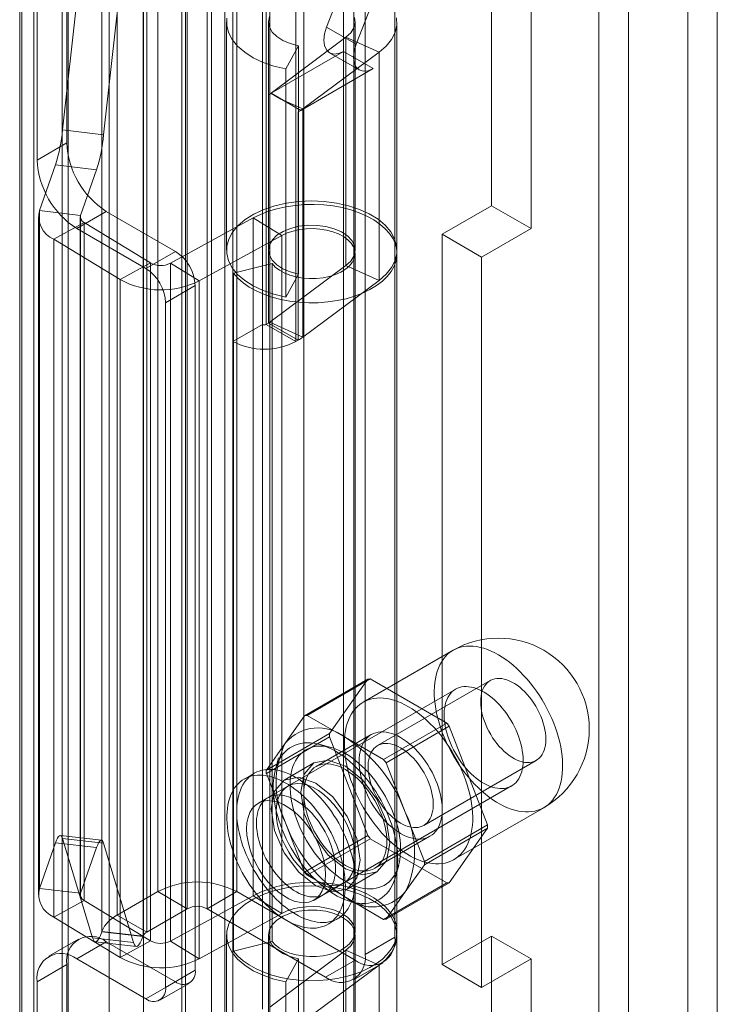
# Model space of a CAD drawing. Units: millimetres. Extents: x 0 to 420, y 0 to 297.
# Drawn here: x 359 to 362, y 137 to 142 of the extents above; entities that cross this region are included whole.
import ezdxf

# ---------------------------------------------------------------- set-up
doc = ezdxf.new("R2010")
doc.units = ezdxf.units.MM

msp = doc.modelspace()

# ---------------------------------------------------------------- linework, layer by layer
at = {"color": 7, "linetype": 'Continuous', "lineweight": 15}
for p, q in [((361.9849, 209.3605), (361.9849, 69.732)), ((362.1364, 209.273), (362.1364, 69.6445)), ((361.6819, 69.9735), (361.6819, 209.119)), ((361.5303, 209.0316), (361.5303, 69.886)), ((359.6181, 69.5823), (359.6181, 207.9276)), ((360.0222, 207.9276), (360.0222, 69.5822)), ((359.4161, 69.4656), (359.4161, 207.811)), ((360.2242, 69.4656), (360.2242, 207.811)), ((359.0267, 207.5821), (359.0267, 73.919)), ((359.55, 73.9454), (359.55, 207.6085)), ((359.3985, 73.8579), (359.3985, 207.521)), ((359.2022, 207.5111), (359.2022, 73.848)), ((358.6422, 73.4696), (358.6422, 207.3973)), ((358.5793, 207.3613), (358.5793, 73.3499)), ((358.7863, 207.3293), (358.7863, 73.3179)), ((358.8177, 73.3987), (358.8177, 207.3264)), ((358.569, 207.204), (358.569, 72.5072)), ((360.9818, 195.7669), (360.9818, 141.1753)), ((361.1838, 195.6503), (361.1838, 141.0587)), ((359.81, 140.5688), (359.81, 144.3599)), ((359.8302, 144.3599), (359.8302, 140.5688)), ((359.6585, 140.4813), (359.6585, 144.2724)), ((359.9818, 144.2724), (359.9818, 140.4813)), ((359.2747, 137.6698), (359.2747, 143.3856)), ((359.6787, 137.6698), (359.6787, 143.3856)), ((359.0677, 137.5503), (359.0677, 143.2661)), ((359.4262, 143.2981), (359.4262, 137.5823)), ((359.5272, 137.5823), (359.5272, 143.2981)), ((358.9898, 137.4666), (358.9898, 143.1824)), ((359.2193, 137.4629), (359.2193, 143.1787)), ((358.81, 141.4961), (358.81, 143.1291)), ((359.1998, 143.1577), (359.1998, 137.4419)), ((358.6585, 141.4086), (358.6585, 143.0417)), ((358.7881, 141.5625), (358.9416, 142.9416)), ((358.9981, 141.5379), (359.1515, 142.9169)), ((360.1376, 142.0879), (360.4262, 142.8317)), ((360.2892, 142.0004), (360.5778, 142.7443)), ((360.4868, 137.4366), (360.4868, 142.6858)), ((360.3353, 137.3491), (360.3353, 142.5983)), ((359.8483, 142.2893), (359.8483, 134.9404)), ((360.2769, 134.9404), (360.2769, 142.2893)), ((359.6269, 142.1143), (359.6269, 140.9478)), ((359.8411, 142.1143), (359.8411, 140.9478)), ((360.284, 140.9478), (360.284, 142.1143)), ((360.4983, 140.9478), (360.4983, 142.1143)), ((360.2892, 142.0004), (360.1376, 142.0879)), ((360.2376, 142.036), (359.848, 141.746)), ((360.2376, 140.8695), (360.2376, 142.036)), ((360.4069, 141.9602), (360.2376, 142.036)), ((359.8547, 141.7496), (360.2251, 141.9634)), ((359.9949, 141.9926), (359.9294, 141.8748)), ((359.9949, 141.9926), (359.9949, 140.8261)), ((360.4069, 141.9602), (360.0173, 141.6702)), ((360.1537, 141.9563), (360.3052, 141.8689)), ((360.3766, 141.8759), (360.2251, 141.9634)), ((360.4069, 140.7937), (360.4069, 141.9602)), ((359.9294, 141.8748), (359.9294, 140.7083)), ((360.0063, 141.6621), (360.3766, 141.8759)), ((359.842, 141.7421), (359.8484, 141.7458)), ((359.842, 140.5756), (359.842, 141.7421)), ((359.848, 141.746), (359.8484, 141.7458)), ((359.848, 141.746), (359.848, 140.5795)), ((359.8484, 141.7458), (359.8547, 141.7494)), ((359.8547, 141.7494), (359.8547, 141.7496)), ((360.0063, 141.6621), (359.8547, 141.7496)), ((359.8547, 141.7494), (359.9048, 141.7205)), ((359.9048, 141.7205), (360.0059, 141.6622)), ((359.9048, 141.7205), (360.0173, 141.6702)), ((359.9935, 141.6546), (360.0063, 141.662)), ((359.9935, 140.4881), (359.9935, 141.6546)), ((360.0059, 141.6622), (360.0063, 141.662)), ((360.0063, 141.662), (360.0063, 141.6621)), ((360.0173, 140.5037), (360.0173, 141.6702)), ((358.7881, 141.5625), (358.9981, 141.5379)), ((358.81, 141.4961), (358.6585, 141.4086)), ((358.6704, 141.1505), (358.7526, 141.3836)), ((358.7526, 141.3836), (358.9626, 141.359)), ((358.8804, 141.1259), (358.9626, 141.359)), ((358.6704, 137.6861), (358.6704, 141.1505)), ((358.8804, 141.1259), (358.6704, 141.1505)), ((360.9818, 141.1753), (360.7293, 141.0295)), ((360.9818, 141.1753), (361.1838, 141.0587)), ((358.6647, 141.1176), (358.6647, 137.6532)), ((358.8605, 141.0587), (359.012, 141.1461)), ((358.879, 141.1176), (358.879, 137.6532)), ((358.8804, 137.6614), (358.8804, 141.1259)), ((359.012, 141.1461), (359.3656, 140.942)), ((359.7626, 141.1128), (359.3394, 140.881)), ((359.9102, 141.0231), (359.7626, 141.1128)), ((359.7626, 137.6483), (359.7626, 141.1128)), ((358.8986, 141.0893), (358.7431, 141.0041)), ((358.8605, 141.0587), (359.214, 140.8546)), ((359.2385, 140.8825), (358.8986, 141.0893)), ((358.8986, 141.0893), (358.8986, 137.6248)), ((361.1838, 141.0587), (360.9313, 140.9129)), ((359.083, 140.7973), (358.7431, 141.0041)), ((358.7431, 137.5396), (358.7431, 141.0041)), ((359.9102, 141.0231), (359.487, 140.7912)), ((359.9102, 137.5586), (359.9102, 141.0231)), ((360.7293, 141.0295), (360.7293, 137.2967)), ((360.7293, 141.0295), (360.9313, 140.9129)), ((359.3656, 140.942), (359.214, 140.8546)), ((360.284, 137.4659), (360.284, 140.9303)), ((360.4983, 137.4659), (360.4983, 140.9303)), ((360.9313, 140.9129), (360.9313, 137.1801)), ((359.2385, 140.8825), (359.083, 140.7973)), ((359.2385, 137.418), (359.2385, 140.8825)), ((359.3394, 140.881), (359.487, 140.7912)), ((359.3394, 140.881), (359.3394, 137.4165)), ((359.8595, 140.8794), (359.663, 140.8301)), ((359.848, 140.5795), (360.2376, 140.8695)), ((359.8595, 137.4149), (359.8595, 140.8794)), ((360.4069, 140.7937), (360.2376, 140.8695)), ((359.083, 137.3329), (359.083, 140.7973)), ((359.663, 137.3656), (359.663, 140.8301)), ((359.9949, 140.8261), (359.9294, 140.7083)), ((359.3151, 140.6796), (359.4666, 140.7671)), ((359.4666, 140.7671), (359.4666, 137.2676)), ((359.487, 137.3268), (359.487, 140.7912)), ((360.0173, 140.5037), (360.4069, 140.7937)), ((359.3151, 140.6796), (359.3151, 137.1801)), ((359.81, 140.5688), (359.6585, 140.4813)), ((359.81, 137.0693), (359.81, 140.5688)), ((359.8302, 140.5688), (359.842, 140.5756)), ((359.8302, 140.5688), (359.9818, 140.4813)), ((359.842, 140.5756), (359.9935, 140.4881)), ((359.848, 140.5795), (360.0173, 140.5037)), ((359.6585, 136.9819), (359.6585, 140.4813)), ((359.9818, 140.4813), (359.9935, 140.4881)), ((360.785, 138.903), (360.3254, 138.6376)), ((360.0259, 138.569), (360.3492, 138.7556)), ((360.3619, 138.7567), (360.0387, 138.5701)), ((360.3492, 138.7556), (360.1536, 138.4773)), ((360.7532, 138.5309), (360.3619, 138.7567)), ((360.9751, 138.7488), (360.3993, 138.4164)), ((360.7986, 138.7046), (359.8389, 138.1506)), ((360.0259, 138.569), (359.9281, 138.4298)), ((360.2343, 138.4572), (360.0387, 138.5701)), ((360.4299, 138.3443), (360.7532, 138.5309)), ((360.7659, 138.515), (360.4427, 138.3284)), ((360.9615, 138.0108), (360.7659, 138.515)), ((360.1536, 138.4773), (359.8303, 138.2907)), ((359.8303, 138.2736), (360.1536, 138.4603)), ((359.9281, 138.4298), (359.8303, 138.2907)), ((360.3672, 138.472), (360.0843, 138.3087)), ((360.1536, 138.4603), (360.3492, 137.9561)), ((360.4299, 138.3443), (360.2343, 138.4572)), ((360.1596, 138.4071), (360.0998, 138.4227)), ((359.8933, 138.3537), (359.8769, 138.294)), ((360.635, 138.0081), (361.2108, 138.3405)), ((360.0736, 138.3273), (359.9221, 138.2398)), ((360.5405, 138.0763), (360.4427, 138.3284)), ((359.7675, 138.2743), (359.717, 138.2452)), ((359.8303, 138.2736), (359.9281, 138.0216)), ((359.9399, 138.2089), (359.7884, 138.1214)), ((360.1246, 137.6557), (361.0843, 138.2097)), ((360.7897, 137.8334), (361.2493, 138.0988)), ((360.6383, 137.8242), (360.5405, 138.0763)), ((359.9281, 138.0216), (360.0259, 137.7695)), ((360.6383, 137.8242), (360.9615, 138.0108)), ((360.9615, 137.9938), (360.6383, 137.8072)), ((360.7659, 137.7155), (360.9615, 137.9938)), ((358.9875, 137.9324), (358.7776, 137.957)), ((358.9416, 137.4338), (358.7881, 137.9421)), ((358.7881, 137.9421), (358.9981, 137.9174)), ((360.3492, 137.9561), (360.0259, 137.7695)), ((360.0387, 137.7536), (360.3619, 137.9402)), ((360.3619, 137.9402), (360.7532, 137.7143)), ((360.3843, 137.7891), (360.6671, 137.9524)), ((358.7526, 137.9192), (358.6704, 137.6861)), ((358.7526, 137.9192), (358.9626, 137.8945)), ((358.9626, 137.8945), (358.8804, 137.6614)), ((359.1515, 137.4091), (358.9981, 137.9174)), ((360.4907, 137.7455), (360.5071, 137.8052)), ((360.5405, 137.668), (360.6383, 137.8072)), ((360.0387, 137.7536), (360.2343, 137.6407)), ((360.2435, 137.6831), (360.395, 137.7706)), ((358.8804, 137.6614), (358.6704, 137.6861)), ((360.0741, 137.6265), (360.2256, 137.714)), ((360.7532, 137.7143), (360.4299, 137.5277)), ((360.4427, 137.5289), (360.7659, 137.7155)), ((358.8986, 137.6248), (358.7431, 137.5396)), ((358.8986, 137.6248), (359.2385, 137.418)), ((359.2747, 137.6698), (359.0677, 137.5503)), ((359.4262, 137.5823), (359.2747, 137.6698)), ((359.3394, 137.4165), (359.7626, 137.6483)), ((359.5272, 137.5823), (359.6787, 137.6698)), ((359.6787, 137.6698), (360.2848, 137.3199)), ((359.9102, 137.5586), (359.7626, 137.6483)), ((360.2343, 137.6407), (360.4299, 137.5277)), ((360.4427, 137.5289), (360.5405, 137.668)), ((359.4262, 137.5823), (359.2193, 137.4629)), ((359.5272, 137.5823), (360.1333, 137.2324)), ((360.2678, 137.6169), (360.3277, 137.6013)), ((358.7431, 137.5396), (359.083, 137.3329)), ((359.2193, 137.4629), (359.0677, 137.5503)), ((359.487, 137.3268), (359.9102, 137.5586)), ((360.1455, 137.5028), (360.196, 137.532)), ((358.8692, 137.4275), (358.7176, 137.3401)), ((358.9416, 137.4338), (359.1515, 137.4091)), ((358.9898, 137.4666), (358.989, 137.4643)), ((358.989, 137.4643), (359.199, 137.4396)), ((359.1998, 137.4419), (358.9898, 137.4666)), ((359.1998, 137.4419), (359.199, 137.4396)), ((359.6269, 137.4484), (359.6269, 136.2819)), ((359.8411, 137.4484), (359.8411, 136.2819)), ((360.284, 136.2819), (360.284, 137.4484)), ((360.3353, 137.3491), (360.4868, 137.4366)), ((360.4983, 136.2819), (360.4983, 137.4484)), ((360.7293, 137.2967), (360.9818, 137.4425)), ((360.9818, 137.4425), (361.1838, 137.3259)), ((360.9818, 137.4425), (360.9818, 82.8509)), ((359.012, 137.4134), (358.8605, 137.3259)), ((358.9556, 137.4138), (359.1656, 137.3892)), ((359.3656, 137.2093), (359.012, 137.4134)), ((359.2385, 137.418), (359.083, 137.3329)), ((359.3394, 137.4165), (359.487, 137.3268)), ((359.8595, 137.4149), (359.663, 137.3656)), ((359.214, 137.1218), (358.8605, 137.3259)), ((359.848, 137.08), (360.2376, 137.3701)), ((359.9949, 137.3267), (359.9294, 137.2089)), ((359.9949, 137.3267), (359.9949, 136.1602)), ((360.4069, 137.2942), (360.2376, 137.3701)), ((360.2376, 137.3701), (360.2376, 136.2036)), ((360.9313, 137.1801), (361.1838, 137.3259)), ((361.1838, 137.3259), (361.1838, 82.7343)), ((358.6585, 137.2092), (358.81, 137.2967)), ((358.81, 135.6636), (358.81, 137.2967)), ((360.0173, 137.0042), (360.4069, 137.2942)), ((360.2848, 137.3199), (360.1333, 137.2324)), ((360.2761, 137.2183), (360.4277, 137.3058)), ((360.4069, 137.2942), (360.4069, 136.1278)), ((360.7293, 137.2967), (360.9313, 137.1801)), ((359.4666, 137.2676), (359.3151, 137.1801)), ((358.6585, 135.5762), (358.6585, 137.2092)), ((359.214, 137.1218), (359.3656, 137.2093)), ((359.2855, 137.1147), (359.437, 137.2022)), ((359.9294, 137.2089), (359.9294, 136.0424))]:
    msp.add_line(p, q, dxfattribs=at)
at = {"color": 7, "linetype": 'Continuous', "lineweight": 15, "flags": 128}
for points in [[(359.6282, 142.1343), (359.6279, 142.0969), (359.6372, 142.0599), (359.6559, 142.0241), (359.6836, 141.9902), (359.7196, 141.9592), (359.7633, 141.9315), (359.8136, 141.9079), (359.8694, 141.8889), (359.9294, 141.8748)], [(359.8463, 142.1417), (359.8412, 142.115), (359.8458, 142.0882), (359.8601, 142.0626), (359.8833, 142.0393), (359.9145, 142.0193), (359.9523, 142.0035), (359.9949, 141.9926)], [(360.2376, 142.036), (360.2621, 142.0589), (360.2778, 142.0842), (360.2839, 142.1109), (360.2803, 142.1377)], [(360.4069, 141.9602), (360.4427, 141.9914), (360.4701, 142.0253), (360.4884, 142.0612), (360.4974, 142.0982), (360.4967, 142.1356)], [(360.2251, 141.9634), (360.199, 141.9523), (360.1746, 141.9499), (360.1537, 141.9563), (360.1376, 141.9712), (360.1275, 141.9935), (360.1241, 142.0217), (360.1275, 142.0539), (360.1376, 142.0879)], [(360.3766, 141.8759), (360.3505, 141.8648), (360.3261, 141.8624), (360.3052, 141.8689), (360.2892, 141.8838), (360.2791, 141.9061), (360.2756, 141.9343), (360.2791, 141.9665), (360.2892, 142.0004)], [(359.9294, 140.7083), (359.8694, 140.7224), (359.8136, 140.7414), (359.7633, 140.765), (359.7196, 140.7927), (359.6836, 140.8238), (359.6559, 140.8576), (359.6372, 140.8934), (359.6279, 140.9304), (359.6282, 140.9678), (359.6382, 141.0048), (359.6575, 141.0405), (359.6858, 141.0742), (359.7224, 141.105), (359.7666, 141.1324), (359.8173, 141.1557), (359.8734, 141.1744), (359.9337, 141.1881), (359.9968, 141.1965), (360.0615, 141.1994), (360.1261, 141.1967), (360.1893, 141.1885), (360.2497, 141.175), (360.306, 141.1565), (360.3569, 141.1333), (360.4013, 141.106), (360.4382, 141.0753), (360.4668, 141.0417), (360.4865, 141.0061), (360.4967, 140.9691), (360.4974, 140.9317), (360.4884, 140.8947), (360.4701, 140.8588), (360.4427, 140.8249), (360.4069, 140.7937)], [(359.663, 140.8301), (359.685, 140.8048), (359.7118, 140.7811), (359.7431, 140.7593), (359.7783, 140.7397), (359.8172, 140.7225), (359.8591, 140.7079), (359.9037, 140.6961), (359.9502, 140.6873), (359.9982, 140.6816), (360.0469, 140.679), (360.0959, 140.6796), (360.1445, 140.6833), (360.192, 140.6902), (360.2379, 140.7001), (360.2815, 140.7129), (360.3224, 140.7284), (360.36, 140.7466), (360.3939, 140.767), (360.4236, 140.7895), (360.4487, 140.8138), (360.4689, 140.8395), (360.484, 140.8664), (360.4938, 140.8941), (360.4981, 140.9223), (360.4969, 140.9506), (360.4902, 140.9786), (360.4781, 141.006), (360.4608, 141.0324), (360.4384, 141.0576), (360.4113, 141.0811), (360.3798, 141.1028), (360.3443, 141.1222), (360.3052, 141.1393), (360.263, 141.1537), (360.2183, 141.1653), (360.1717, 141.1739), (360.1236, 141.1794), (360.0748, 141.1818), (360.0259, 141.181), (359.9774, 141.177), (359.9299, 141.1699), (359.8842, 141.1598), (359.8407, 141.1468), (359.8, 141.1311), (359.7626, 141.1128)], [(359.9949, 140.8261), (359.9523, 140.837), (359.9145, 140.8528), (359.8833, 140.8728), (359.8601, 140.8961), (359.8458, 140.9217), (359.8412, 140.9485), (359.8463, 140.9752), (359.861, 141.0008), (359.8847, 141.024), (359.9162, 141.0438), (359.9542, 141.0593), (359.9971, 141.07), (360.0428, 141.0752), (360.0894, 141.0747), (360.1348, 141.0687), (360.177, 141.0573), (360.2142, 141.041), (360.2446, 141.0206), (360.267, 140.997), (360.2803, 140.9712), (360.2839, 140.9444), (360.2778, 140.9177), (360.2621, 140.8924), (360.2376, 140.8695)], [(359.8595, 140.8794), (359.876, 140.8615), (359.8971, 140.8454), (359.9223, 140.8314), (359.951, 140.8199), (359.9825, 140.8112), (360.0161, 140.8054), (360.0507, 140.8027), (360.0857, 140.8032), (360.1201, 140.8069), (360.1531, 140.8137), (360.1838, 140.8234), (360.2115, 140.8357), (360.2354, 140.8504), (360.2551, 140.8672), (360.2699, 140.8855), (360.2796, 140.9049), (360.2838, 140.9249), (360.2825, 140.9451), (360.2758, 140.9649), (360.2637, 140.9839), (360.2466, 141.0015), (360.2248, 141.0173), (360.1991, 141.031), (360.1699, 141.0421), (360.1381, 141.0505), (360.1044, 141.0559), (360.0696, 141.0581), (360.0346, 141.0572), (360.0004, 141.053), (359.9677, 141.0458), (359.9374, 141.0358), (359.9102, 141.0231)], [(361.0172, 138.88), (360.9983, 138.8903), (360.9794, 138.8993), (360.9607, 138.9069), (360.9421, 138.9133), (360.9239, 138.9182), (360.9059, 138.9218), (360.8883, 138.924), (360.8711, 138.9247), (360.8544, 138.9241), (360.8382, 138.922), (360.8227, 138.9186), (360.8078, 138.9137), (360.7935, 138.9075), (360.7801, 138.9), (360.7674, 138.8911), (360.7555, 138.8809), (360.7445, 138.8695), (360.7344, 138.8568), (360.7253, 138.8429), (360.7171, 138.828), (360.7099, 138.8119), (360.7038, 138.7948), (360.6987, 138.7767), (360.6946, 138.7577), (360.6916, 138.7378), (360.6897, 138.7172), (360.6889, 138.6958), (360.6892, 138.6738), (360.6905, 138.6513), (360.693, 138.6282), (360.6965, 138.6047), (360.7011, 138.5808), (360.7067, 138.5567), (360.7134, 138.5324), (360.7211, 138.508), (360.7298, 138.4836), (360.7394, 138.4592), (360.7499, 138.435), (360.7613, 138.411), (360.7736, 138.3873), (360.7867, 138.3639), (360.8006, 138.341), (360.8151, 138.3187), (360.8304, 138.2969), (360.8462, 138.2759), (360.8627, 138.2556), (360.8796, 138.2361), (360.897, 138.2174), (360.9148, 138.1997), (360.933, 138.1831), (360.9514, 138.1674), (360.97, 138.1529), (360.9888, 138.1395), (361.0077, 138.1274), (361.0266, 138.1165), (361.0455, 138.1068), (361.0643, 138.0985), (361.083, 138.0915), (361.1014, 138.0858), (361.1195, 138.0816), (361.1373, 138.0787), (361.1547, 138.0772), (361.1717, 138.0772), (361.1881, 138.0785), (361.204, 138.0813), (361.2192, 138.0854), (361.2338, 138.0909), (361.2476, 138.0978), (361.2607, 138.1061), (361.273, 138.1156), (361.2844, 138.1264), (361.295, 138.1385), (361.3046, 138.1517), (361.3133, 138.1662), (361.3209, 138.1817), (361.3276, 138.1983), (361.3332, 138.2159), (361.3378, 138.2344), (361.3414, 138.2539), (361.3438, 138.2741), (361.3452, 138.2951), (361.3454, 138.3168), (361.3446, 138.3391), (361.3427, 138.362), (361.3397, 138.3853), (361.3357, 138.409), (361.3306, 138.4329), (361.3244, 138.4572), (361.3172, 138.4815), (361.309, 138.506), (361.2999, 138.5304), (361.2898, 138.5547), (361.2788, 138.5788), (361.267, 138.6027), (361.2543, 138.6262), (361.2408, 138.6493), (361.2266, 138.672), (361.2117, 138.694), (361.1961, 138.7154), (361.18, 138.7361), (361.1633, 138.756), (361.1461, 138.7751), (361.1285, 138.7933), (361.1105, 138.8105), (361.0922, 138.8266), (361.0737, 138.8417), (361.0549, 138.8557), (361.0361, 138.8684), (361.0172, 138.88)], [(361.2596, 138.4484), (361.2591, 138.4642), (361.2574, 138.4805), (361.2548, 138.4972), (361.251, 138.5143), (361.2463, 138.5315), (361.2405, 138.5489), (361.2338, 138.5662), (361.2262, 138.5833), (361.2177, 138.6002), (361.2084, 138.6168), (361.1983, 138.6328), (361.1876, 138.6484), (361.1763, 138.6632), (361.1644, 138.6772), (361.152, 138.6905), (361.1393, 138.7027), (361.1263, 138.7139), (361.113, 138.7241), (361.0996, 138.733), (361.0862, 138.7408), (361.0728, 138.7473), (361.0596, 138.7524), (361.0466, 138.7563), (361.0338, 138.7587), (361.0215, 138.7597), (361.0096, 138.7594), (360.9982, 138.7577), (360.9875, 138.7546), (360.9775, 138.7501), (360.9682, 138.7443), (360.9597, 138.7372), (360.9521, 138.7288), (360.9453, 138.7193), (360.9396, 138.7086), (360.9348, 138.6968), (360.9311, 138.6841), (360.9284, 138.6705), (360.9268, 138.656), (360.9263, 138.6408), (360.9268, 138.625), (360.9284, 138.6087), (360.9311, 138.592), (360.9348, 138.5749), (360.9396, 138.5577), (360.9453, 138.5404), (360.9521, 138.5231), (360.9597, 138.5059), (360.9682, 138.489), (360.9775, 138.4725), (360.9875, 138.4564), (360.9982, 138.4409), (361.0096, 138.426), (361.0215, 138.412), (361.0338, 138.3988), (361.0466, 138.3865), (361.0596, 138.3753), (361.0728, 138.3651), (361.0862, 138.3562), (361.0996, 138.3484), (361.113, 138.3419), (361.1263, 138.3368), (361.1393, 138.333), (361.152, 138.3305), (361.1644, 138.3295), (361.1763, 138.3298), (361.1876, 138.3316), (361.1983, 138.3347), (361.2084, 138.3391), (361.2177, 138.345), (361.2262, 138.3521), (361.2338, 138.3604), (361.2405, 138.37), (361.2463, 138.3806), (361.251, 138.3924), (361.2548, 138.4051), (361.2574, 138.4188), (361.2591, 138.4332), (361.2596, 138.4484)], [(361.1434, 138.3405), (361.143, 138.3565), (361.1416, 138.373), (361.1393, 138.3899), (361.1361, 138.407), (361.132, 138.4244), (361.1271, 138.442), (361.1213, 138.4596), (361.1146, 138.4772), (361.1072, 138.4947), (361.0991, 138.512), (361.0902, 138.5291), (361.0806, 138.5459), (361.0704, 138.5622), (361.0596, 138.5781), (361.0483, 138.5934), (361.0365, 138.6081), (361.0242, 138.6221), (361.0116, 138.6354), (360.9986, 138.6479), (360.9854, 138.6594), (360.972, 138.6701), (360.9584, 138.6798), (360.9448, 138.6884), (360.9312, 138.696), (360.9176, 138.7026), (360.9041, 138.708), (360.8908, 138.7122), (360.8777, 138.7153), (360.8649, 138.7172), (360.8524, 138.718), (360.8404, 138.7175), (360.8288, 138.7158), (360.8177, 138.713), (360.8072, 138.709), (360.7973, 138.7039), (360.7881, 138.6976), (360.7796, 138.6902), (360.7718, 138.6818), (360.7648, 138.6723), (360.7585, 138.6619), (360.7532, 138.6505), (360.7486, 138.6383), (360.745, 138.6252), (360.7423, 138.6113), (360.7404, 138.5968), (360.7395, 138.5816), (360.7395, 138.5658), (360.7404, 138.5496), (360.7423, 138.5329), (360.745, 138.5159), (360.7486, 138.4986), (360.7532, 138.4811), (360.7585, 138.4635), (360.7648, 138.4459), (360.7718, 138.4283), (360.7796, 138.4109), (360.7881, 138.3937), (360.7973, 138.3767), (360.8072, 138.3602), (360.8177, 138.344), (360.8288, 138.3284), (360.8404, 138.3134), (360.8524, 138.299), (360.8649, 138.2854), (360.8777, 138.2725), (360.8908, 138.2605), (360.9041, 138.2494), (360.9176, 138.2392), (360.9312, 138.23), (360.9448, 138.2219), (360.9584, 138.2148), (360.972, 138.2089), (360.9854, 138.204), (360.9986, 138.2004), (361.0116, 138.1979), (361.0242, 138.1965), (361.0365, 138.1964), (361.0483, 138.1975), (361.0596, 138.1997), (361.0704, 138.2031), (361.0806, 138.2077), (361.0902, 138.2134), (361.0991, 138.2202), (361.1072, 138.2281), (361.1146, 138.2371), (361.1213, 138.247), (361.1271, 138.258), (361.132, 138.2698), (361.1361, 138.2825), (361.1393, 138.2959), (361.1416, 138.3101), (361.143, 138.325), (361.1434, 138.3405)], [(360.5576, 138.6146), (360.5386, 138.6249), (360.5198, 138.6339), (360.5011, 138.6416), (360.4825, 138.6479), (360.4642, 138.6529), (360.4463, 138.6564), (360.4286, 138.6586), (360.4115, 138.6594), (360.3948, 138.6587), (360.3786, 138.6567), (360.3631, 138.6532), (360.3481, 138.6484), (360.3339, 138.6422), (360.3204, 138.6346), (360.3078, 138.6257), (360.2959, 138.6156), (360.2849, 138.6041), (360.2748, 138.5915), (360.2657, 138.5776), (360.2575, 138.5626), (360.2503, 138.5465), (360.2442, 138.5294), (360.2391, 138.5114), (360.235, 138.4924), (360.232, 138.4725), (360.2301, 138.4519), (360.2293, 138.4305), (360.2296, 138.4085), (360.2309, 138.3859), (360.2334, 138.3628), (360.2369, 138.3393), (360.2415, 138.3155), (360.2471, 138.2914), (360.2538, 138.2671), (360.2615, 138.2427), (360.2701, 138.2183), (360.2798, 138.1939), (360.2903, 138.1697), (360.3017, 138.1456), (360.314, 138.1219), (360.3271, 138.0986), (360.3409, 138.0757), (360.3555, 138.0534), (360.3708, 138.0316), (360.3866, 138.0105), (360.4031, 137.9902), (360.42, 137.9707), (360.4374, 137.9521), (360.4552, 137.9344), (360.4733, 137.9177), (360.4918, 137.9021), (360.5104, 137.8876), (360.5292, 137.8742), (360.5481, 137.8621), (360.567, 137.8511), (360.5859, 137.8415), (360.6047, 137.8331), (360.6233, 137.8261), (360.6418, 137.8205), (360.6599, 137.8162), (360.6777, 137.8134), (360.6951, 137.8119), (360.712, 137.8118), (360.7285, 137.8132), (360.7443, 137.8159), (360.7596, 137.8201), (360.7742, 137.8256), (360.788, 137.8325), (360.8011, 137.8407), (360.8134, 137.8503), (360.8248, 137.8611), (360.8353, 137.8731), (360.845, 137.8864), (360.8536, 137.9008), (360.8613, 137.9164), (360.868, 137.933), (360.8736, 137.9506), (360.8782, 137.9691), (360.8817, 137.9885), (360.8842, 138.0088), (360.8855, 138.0298), (360.8858, 138.0515), (360.885, 138.0738), (360.8831, 138.0966), (360.8801, 138.1199), (360.876, 138.1436), (360.8709, 138.1676), (360.8648, 138.1918), (360.8576, 138.2162), (360.8494, 138.2406), (360.8403, 138.265), (360.8302, 138.2893), (360.8192, 138.3135), (360.8073, 138.3373), (360.7947, 138.3609), (360.7812, 138.384), (360.767, 138.4066), (360.752, 138.4287), (360.7365, 138.4501), (360.7203, 138.4708), (360.7036, 138.4907), (360.6865, 138.5098), (360.6688, 138.5279), (360.6509, 138.5451), (360.6326, 138.5613), (360.614, 138.5764), (360.5953, 138.5903), (360.5765, 138.6031), (360.5576, 138.6146)], [(360.5171, 138.4572), (360.502, 138.4653), (360.487, 138.4721), (360.4721, 138.4776), (360.4574, 138.4818), (360.443, 138.4845), (360.429, 138.4859), (360.4155, 138.4859), (360.4025, 138.4845), (360.39, 138.4817), (360.3782, 138.4775), (360.3671, 138.472), (360.3568, 138.4652), (360.3473, 138.4571), (360.3387, 138.4477), (360.331, 138.4371), (360.3242, 138.4254), (360.3184, 138.4126), (360.3136, 138.3987), (360.3099, 138.3839), (360.3072, 138.3683), (360.3056, 138.3518), (360.305, 138.3347), (360.3056, 138.3169), (360.3072, 138.2986), (360.3099, 138.2798), (360.3136, 138.2607), (360.3184, 138.2413), (360.3242, 138.2218), (360.331, 138.2023), (360.3387, 138.1828), (360.3473, 138.1635), (360.3568, 138.1443), (360.3671, 138.1256), (360.3782, 138.1073), (360.39, 138.0895), (360.4025, 138.0723), (360.4155, 138.0559), (360.429, 138.0403), (360.443, 138.0255), (360.4574, 138.0117), (360.4721, 137.9989), (360.487, 137.9872), (360.502, 137.9766), (360.5171, 137.9673), (360.5323, 137.9591), (360.5473, 137.9523), (360.5622, 137.9468), (360.5769, 137.9427), (360.5913, 137.9399), (360.6053, 137.9385), (360.6188, 137.9385), (360.6318, 137.9399), (360.6443, 137.9427), (360.6561, 137.9469), (360.6671, 137.9524), (360.6775, 137.9592), (360.687, 137.9674), (360.6956, 137.9768), (360.7033, 137.9873), (360.7101, 137.9991), (360.7159, 138.0119), (360.7207, 138.0257), (360.7244, 138.0405), (360.7271, 138.0561), (360.7287, 138.0726), (360.7293, 138.0898), (360.7287, 138.1075), (360.7271, 138.1259), (360.7244, 138.1446), (360.7207, 138.1637), (360.7159, 138.1831), (360.7101, 138.2026), (360.7033, 138.2221), (360.6956, 138.2416), (360.687, 138.261), (360.6775, 138.2801), (360.6671, 138.2988), (360.6561, 138.3172), (360.6443, 138.3349), (360.6318, 138.3521), (360.6188, 138.3685), (360.6053, 138.3842), (360.5913, 138.3989), (360.5769, 138.4128), (360.5622, 138.4255), (360.5473, 138.4373), (360.5323, 138.4478), (360.5171, 138.4572)], [(360.1838, 138.3872), (360.1651, 138.3974), (360.1465, 138.4062), (360.128, 138.4137), (360.1097, 138.4199), (360.0917, 138.4246), (360.074, 138.428), (360.0567, 138.43), (360.0398, 138.4306), (360.0234, 138.4297), (360.0075, 138.4274), (359.9923, 138.4238), (359.9777, 138.4187), (359.9638, 138.4122), (359.9507, 138.4044), (359.9384, 138.3953), (359.9269, 138.3849), (359.9163, 138.3732), (359.9067, 138.3603), (359.898, 138.3463), (359.8903, 138.3311), (359.8836, 138.3148), (359.8779, 138.2975), (359.8733, 138.2793), (359.8697, 138.2601), (359.8673, 138.2402), (359.8659, 138.2195), (359.8656, 138.198), (359.8665, 138.176), (359.8684, 138.1535), (359.8714, 138.1304), (359.8755, 138.107), (359.8806, 138.0833), (359.8868, 138.0594), (359.894, 138.0353), (359.9022, 138.0112), (359.9114, 137.9871), (359.9215, 137.9631), (359.9325, 137.9394), (359.9444, 137.9159), (359.9572, 137.8927), (359.9707, 137.87), (359.9849, 137.8478), (359.9998, 137.8262), (360.0154, 137.8053), (360.0315, 137.7851), (360.0481, 137.7657), (360.0653, 137.7472), (360.0828, 137.7296), (360.1007, 137.7131), (360.1189, 137.6976), (360.1373, 137.6832), (360.1558, 137.6699), (360.1745, 137.6579), (360.1931, 137.6471), (360.2118, 137.6376), (360.2303, 137.6294), (360.2487, 137.6226), (360.2669, 137.6171), (360.2848, 137.613), (360.3023, 137.6104), (360.3194, 137.6091), (360.3361, 137.6092), (360.3522, 137.6108), (360.3678, 137.6138), (360.3827, 137.6182), (360.3969, 137.6239), (360.4104, 137.631), (360.4231, 137.6395), (360.435, 137.6493), (360.4461, 137.6603), (360.4562, 137.6726), (360.4654, 137.6861), (360.4736, 137.7007), (360.4808, 137.7165), (360.487, 137.7333), (360.4921, 137.751), (360.4962, 137.7697), (360.4992, 137.7893), (360.5011, 137.8096), (360.5019, 137.8307), (360.5017, 137.8524), (360.5003, 137.8748), (360.4978, 137.8976), (360.4943, 137.9208), (360.4897, 137.9444), (360.484, 137.9682), (360.4773, 137.9922), (360.4696, 138.0163), (360.4609, 138.0404), (360.4512, 138.0644), (360.4407, 138.0883), (360.4292, 138.112), (360.4169, 138.1353), (360.4038, 138.1583), (360.3899, 138.1807), (360.3753, 138.2026), (360.3601, 138.2239), (360.3442, 138.2445), (360.3278, 138.2643), (360.3109, 138.2832), (360.2936, 138.3012), (360.2759, 138.3183), (360.2578, 138.3344), (360.2396, 138.3493), (360.2211, 138.3632), (360.2025, 138.3758), (360.1838, 138.3872)], [(360.2343, 138.3755), (360.2167, 138.385), (360.1992, 138.3933), (360.1818, 138.4001), (360.1646, 138.4057), (360.1477, 138.4098), (360.1312, 138.4126), (360.115, 138.4139), (360.0993, 138.4139), (360.0841, 138.4124), (360.0695, 138.4095), (360.0555, 138.4052), (360.0422, 138.3995), (360.0297, 138.3925), (360.018, 138.3842), (360.0071, 138.3745), (359.997, 138.3636), (359.9879, 138.3515), (359.9798, 138.3382), (359.9726, 138.3238), (359.9664, 138.3084), (359.9613, 138.2919), (359.9572, 138.2745), (359.9542, 138.2562), (359.9523, 138.2371), (359.9515, 138.2173), (359.9518, 138.1968), (359.9532, 138.1758), (359.9556, 138.1542), (359.9591, 138.1323), (359.9637, 138.11), (359.9694, 138.0875), (359.9761, 138.0649), (359.9837, 138.0422), (359.9924, 138.0195), (360.0019, 137.9969), (360.0124, 137.9745), (360.0237, 137.9525), (360.0359, 137.9308), (360.0488, 137.9095), (360.0624, 137.8888), (360.0767, 137.8687), (360.0916, 137.8493), (360.1071, 137.8307), (360.123, 137.8129), (360.1394, 137.7961), (360.1562, 137.7802), (360.1732, 137.7653), (360.1905, 137.7516), (360.2079, 137.739), (360.2255, 137.7276), (360.2431, 137.7174), (360.2607, 137.7085), (360.2781, 137.701), (360.2954, 137.6948), (360.3124, 137.6899), (360.3292, 137.6865), (360.3456, 137.6844), (360.3615, 137.6838), (360.377, 137.6846), (360.3919, 137.6868), (360.4062, 137.6903), (360.4198, 137.6953), (360.4327, 137.7017), (360.4449, 137.7093), (360.4562, 137.7183), (360.4667, 137.7286), (360.4762, 137.7401), (360.4849, 137.7528), (360.4926, 137.7667), (360.4992, 137.7817), (360.5049, 137.7976), (360.5095, 137.8146), (360.513, 137.8324), (360.5154, 137.8511), (360.5168, 137.8706), (360.5171, 137.8908), (360.5163, 137.9115), (360.5144, 137.9328), (360.5114, 137.9546), (360.5073, 137.9767), (360.5022, 137.9991), (360.496, 138.0217), (360.4888, 138.0443), (360.4807, 138.0671), (360.4716, 138.0897), (360.4615, 138.1122), (360.4506, 138.1344), (360.4389, 138.1563), (360.4264, 138.1778), (360.4131, 138.1988), (360.3991, 138.2192), (360.3845, 138.2389), (360.3693, 138.258), (360.3536, 138.2762), (360.3374, 138.2935), (360.3209, 138.3099), (360.304, 138.3253), (360.2868, 138.3396), (360.2694, 138.3527), (360.2519, 138.3647), (360.2343, 138.3755)], [(360.5171, 138.4047), (360.5306, 138.3963), (360.5439, 138.3868), (360.557, 138.3761), (360.5699, 138.3643), (360.5825, 138.3516), (360.5946, 138.3379), (360.6062, 138.3235), (360.6173, 138.3083), (360.6277, 138.2925), (360.6374, 138.2762), (360.6463, 138.2594), (360.6543, 138.2424), (360.6615, 138.2251), (360.6677, 138.2078), (360.673, 138.1905), (360.6772, 138.1733), (360.6805, 138.1564), (360.6826, 138.1399), (360.6837, 138.1238), (360.6837, 138.1083), (360.6826, 138.0935), (360.6805, 138.0794), (360.6772, 138.0662), (360.673, 138.054), (360.6677, 138.0428), (360.6615, 138.0327), (360.6543, 138.0237), (360.6463, 138.016), (360.6374, 138.0095), (360.6277, 138.0043), (360.6173, 138.0005), (360.6062, 137.9981), (360.5946, 137.9971), (360.5825, 137.9974), (360.5699, 137.9992), (360.557, 138.0023), (360.5439, 138.0068), (360.5306, 138.0126), (360.5171, 138.0197), (360.5037, 138.0281), (360.4904, 138.0377), (360.4773, 138.0484), (360.4644, 138.0601), (360.4518, 138.0729), (360.4397, 138.0865), (360.4281, 138.101), (360.417, 138.1161), (360.4066, 138.132), (360.3969, 138.1483), (360.388, 138.165), (360.38, 138.1821), (360.3728, 138.1993), (360.3666, 138.2166), (360.3613, 138.2339), (360.357, 138.2511), (360.3538, 138.268), (360.3517, 138.2845), (360.3506, 138.3006), (360.3506, 138.3161), (360.3517, 138.3309), (360.3538, 138.345), (360.357, 138.3582), (360.3613, 138.3704), (360.3666, 138.3817), (360.3728, 138.3918), (360.38, 138.4007), (360.388, 138.4085), (360.3969, 138.4149), (360.4066, 138.4201), (360.417, 138.4239), (360.4281, 138.4263), (360.4397, 138.4274), (360.4518, 138.427), (360.4644, 138.4253), (360.4773, 138.4221), (360.4904, 138.4176), (360.5037, 138.4118), (360.5171, 138.4047)], [(360.4616, 137.9177), (360.4443, 138.0282), (360.395, 138.1417), (360.3213, 138.2412), (360.2343, 138.3114), (360.1473, 138.3416), (360.0736, 138.3273), (360.0243, 138.2706), (360.007, 138.1801), (360.0243, 138.0697), (360.0736, 137.9561), (360.1473, 137.8567), (360.2343, 137.7865), (360.3213, 137.7562), (360.395, 137.7706), (360.4443, 137.8273), (360.4616, 137.9177)], [(360.2848, 137.7282), (360.2844, 137.7476), (360.283, 137.7674), (360.2807, 137.7876), (360.2776, 137.8082), (360.2736, 137.8291), (360.2687, 137.8502), (360.2629, 137.8714), (360.2563, 137.8928), (360.2489, 137.9142), (360.2407, 137.9355), (360.2317, 137.9567), (360.222, 137.9778), (360.2115, 137.9987), (360.2004, 138.0193), (360.1886, 138.0395), (360.1762, 138.0593), (360.1632, 138.0787), (360.1497, 138.0975), (360.1357, 138.1158), (360.1212, 138.1334), (360.1063, 138.1503), (360.091, 138.1665), (360.0754, 138.1819), (360.0595, 138.1965), (360.0434, 138.2102), (360.0271, 138.223), (360.0107, 138.2348), (359.9942, 138.2456), (359.9776, 138.2554), (359.9611, 138.2642), (359.9446, 138.2719), (359.9282, 138.2785), (359.912, 138.284), (359.896, 138.2883), (359.8803, 138.2915), (359.8648, 138.2935), (359.8497, 138.2944), (359.835, 138.294), (359.8208, 138.2926), (359.807, 138.2899), (359.7937, 138.2861), (359.781, 138.2812), (359.7689, 138.2751), (359.7575, 138.268), (359.7467, 138.2597), (359.7366, 138.2504), (359.7272, 138.24), (359.7186, 138.2286), (359.7108, 138.2163), (359.7038, 138.203), (359.6976, 138.1889), (359.6923, 138.1738), (359.6878, 138.158), (359.6842, 138.1414), (359.6815, 138.1241), (359.6797, 138.1062), (359.6788, 138.0876), (359.6788, 138.0685), (359.6797, 138.0489), (359.6815, 138.0288), (359.6842, 138.0084), (359.6878, 137.9877), (359.6923, 137.9667), (359.6976, 137.9455), (359.7038, 137.9242), (359.7108, 137.9028), (359.7186, 137.8815), (359.7272, 137.8602), (359.7366, 137.839), (359.7467, 137.818), (359.7575, 137.7973), (359.7689, 137.7769), (359.781, 137.7568), (359.7937, 137.7372), (359.807, 137.7181), (359.8208, 137.6996), (359.835, 137.6816), (359.8497, 137.6644), (359.8648, 137.6478), (359.8803, 137.632), (359.896, 137.617), (359.912, 137.6029), (359.9282, 137.5896), (359.9446, 137.5773), (359.9611, 137.566), (359.9776, 137.5556), (359.9942, 137.5463), (360.0107, 137.5381), (360.0271, 137.531), (360.0434, 137.5249), (360.0595, 137.52), (360.0754, 137.5163), (360.091, 137.5137), (360.1063, 137.5122), (360.1212, 137.5119), (360.1357, 137.5128), (360.1497, 137.5149), (360.1632, 137.5181), (360.1762, 137.5225), (360.1886, 137.528), (360.2004, 137.5346), (360.2115, 137.5423), (360.222, 137.5511), (360.2317, 137.561), (360.2407, 137.5718), (360.2489, 137.5837), (360.2563, 137.5965), (360.2629, 137.6102), (360.2687, 137.6248), (360.2736, 137.6403), (360.2776, 137.6565), (360.2807, 137.6734), (360.283, 137.6911), (360.2844, 137.7094), (360.2848, 137.7282)], [(360.2343, 138.2939), (360.2192, 138.302), (360.2041, 138.3088), (360.1892, 138.3143), (360.1745, 138.3185), (360.1602, 138.3212), (360.1462, 138.3226), (360.1326, 138.3226), (360.1196, 138.3212), (360.1072, 138.3184), (360.0954, 138.3143), (360.0843, 138.3087), (360.074, 138.3019), (360.0645, 138.2938), (360.0558, 138.2844), (360.0481, 138.2738), (360.0413, 138.2621), (360.0355, 138.2493), (360.0308, 138.2354), (360.027, 138.2207), (360.0243, 138.205), (360.0227, 138.1886), (360.0222, 138.1714), (360.0227, 138.1536), (360.0243, 138.1353), (360.027, 138.1165), (360.0308, 138.0974), (360.0355, 138.0781), (360.0413, 138.0586), (360.0481, 138.039), (360.0558, 138.0195), (360.0645, 138.0002), (360.074, 137.9811), (360.0843, 137.9623), (360.0954, 137.944), (360.1072, 137.9262), (360.1196, 137.9091), (360.1326, 137.8926), (360.1462, 137.877), (360.1602, 137.8622), (360.1745, 137.8484), (360.1892, 137.8356), (360.2041, 137.8239), (360.2192, 137.8133), (360.2343, 137.804), (360.2494, 137.7959), (360.2645, 137.789), (360.2794, 137.7835), (360.2941, 137.7794), (360.3084, 137.7766), (360.3224, 137.7752), (360.336, 137.7752), (360.349, 137.7767), (360.3614, 137.7794), (360.3732, 137.7836), (360.3843, 137.7891), (360.3946, 137.796), (360.4041, 137.8041), (360.4128, 137.8135), (360.4205, 137.8241), (360.4273, 137.8358), (360.4331, 137.8486), (360.4378, 137.8624), (360.4416, 137.8772), (360.4443, 137.8929), (360.4459, 137.9093), (360.4464, 137.9265), (360.4459, 137.9443), (360.4443, 137.9626), (360.4416, 137.9813), (360.4378, 138.0004), (360.4331, 138.0198), (360.4273, 138.0393), (360.4205, 138.0588), (360.4128, 138.0783), (360.4041, 138.0977), (360.3946, 138.1168), (360.3843, 138.1356), (360.3732, 138.1539), (360.3614, 138.1716), (360.349, 138.1888), (360.336, 138.2052), (360.3224, 138.2209), (360.3084, 138.2357), (360.2941, 138.2495), (360.2794, 138.2623), (360.2645, 138.274), (360.2494, 138.2845), (360.2343, 138.2939)], [(360.2343, 137.699), (360.2338, 137.7184), (360.2325, 137.7383), (360.2302, 137.7585), (360.2271, 137.7791), (360.2231, 137.7999), (360.2182, 137.821), (360.2124, 137.8423), (360.2058, 137.8636), (360.1984, 137.885), (360.1902, 137.9063), (360.1812, 137.9276), (360.1715, 137.9487), (360.161, 137.9695), (360.1499, 137.9901), (360.1381, 138.0103), (360.1257, 138.0302), (360.1127, 138.0495), (360.0992, 138.0683), (360.0852, 138.0866), (360.0707, 138.1042), (360.0558, 138.1211), (360.0405, 138.1373), (360.0249, 138.1527), (360.009, 138.1673), (359.9929, 138.181), (359.9766, 138.1938), (359.9602, 138.2056), (359.9437, 138.2165), (359.9271, 138.2263), (359.9106, 138.2351), (359.8941, 138.2427), (359.8777, 138.2493), (359.8615, 138.2548), (359.8455, 138.2591), (359.8298, 138.2623), (359.8143, 138.2643), (359.7992, 138.2652), (359.7845, 138.2649), (359.7703, 138.2634), (359.7565, 138.2608), (359.7432, 138.257), (359.7305, 138.252), (359.7184, 138.246), (359.707, 138.2388), (359.6962, 138.2305), (359.6861, 138.2212), (359.6767, 138.2109), (359.6681, 138.1995), (359.6603, 138.1871), (359.6533, 138.1739), (359.6471, 138.1597), (359.6418, 138.1447), (359.6373, 138.1288), (359.6337, 138.1123), (359.631, 138.095), (359.6292, 138.077), (359.6283, 138.0584), (359.6283, 138.0393), (359.6292, 138.0197), (359.631, 137.9997), (359.6337, 137.9792), (359.6373, 137.9585), (359.6418, 137.9375), (359.6471, 137.9163), (359.6533, 137.895), (359.6603, 137.8737), (359.6681, 137.8523), (359.6767, 137.831), (359.6861, 137.8098), (359.6962, 137.7888), (359.707, 137.7681), (359.7184, 137.7477), (359.7305, 137.7277), (359.7432, 137.7081), (359.7565, 137.689), (359.7703, 137.6704), (359.7845, 137.6525), (359.7992, 137.6352), (359.8143, 137.6186), (359.8298, 137.6028), (359.8455, 137.5878), (359.8615, 137.5737), (359.8777, 137.5604), (359.8941, 137.5481), (359.9106, 137.5368), (359.9271, 137.5265), (359.9437, 137.5172), (359.9602, 137.5089), (359.9766, 137.5018), (359.9929, 137.4958), (360.009, 137.4909), (360.0249, 137.4871), (360.0405, 137.4845), (360.0558, 137.4831), (360.0707, 137.4828), (360.0852, 137.4837), (360.0992, 137.4857), (360.1127, 137.489), (360.1257, 137.4933), (360.1381, 137.4988), (360.1499, 137.5054), (360.161, 137.5132), (360.1715, 137.522), (360.1812, 137.5318), (360.1902, 137.5427), (360.1984, 137.5545), (360.2058, 137.5674), (360.2124, 137.5811), (360.2182, 137.5957), (360.2231, 137.6111), (360.2271, 137.6273), (360.2302, 137.6443), (360.2325, 137.6619), (360.2338, 137.6802), (360.2343, 137.699)], [(360.3101, 137.8303), (360.2928, 137.9407), (360.2435, 138.0543), (360.1698, 138.1537), (360.0828, 138.2239), (359.9958, 138.2542), (359.9221, 138.2398), (359.8728, 138.1831), (359.8555, 138.0927), (359.8728, 137.9822), (359.9221, 137.8687), (359.9958, 137.7692), (360.0828, 137.699), (360.1698, 137.6688), (360.2435, 137.6831), (360.2928, 137.7398), (360.3101, 137.8303)], [(359.8807, 138.0781), (359.8826, 138.1088), (359.8882, 138.1367), (359.8975, 138.1614), (359.9102, 138.1823), (359.9261, 138.1992), (359.9449, 138.2116), (359.9663, 138.2193), (359.9898, 138.2223), (360.0151, 138.2203), (360.0417, 138.2136), (360.069, 138.2022), (360.0966, 138.1863), (360.1239, 138.1662), (360.1504, 138.1422), (360.1757, 138.1149), (360.1993, 138.0848), (360.2207, 138.0524), (360.2395, 138.0182), (360.2554, 137.983), (360.2681, 137.9474), (360.2773, 137.9121), (360.2829, 137.8777), (360.2848, 137.8448), (360.2829, 137.8142), (360.2773, 137.7862), (360.2681, 137.7615), (360.2554, 137.7406), (360.2395, 137.7238), (360.2207, 137.7114), (360.1993, 137.7036), (360.1757, 137.7007), (360.1504, 137.7026), (360.1239, 137.7093), (360.0966, 137.7207), (360.069, 137.7367), (360.0417, 137.7568), (360.0151, 137.7807), (359.9898, 137.808), (359.9663, 137.8381), (359.9449, 137.8706), (359.9261, 137.9047), (359.9102, 137.9399), (359.8975, 137.9755), (359.8882, 138.0108), (359.8826, 138.0452), (359.8807, 138.0781)], [(359.7292, 137.9906), (359.7311, 138.0213), (359.7367, 138.0492), (359.746, 138.0739), (359.7586, 138.0949), (359.7745, 138.1117), (359.7934, 138.1241), (359.8147, 138.1318), (359.8383, 138.1348), (359.8636, 138.1329), (359.8902, 138.1261), (359.9175, 138.1147), (359.945, 138.0988), (359.9724, 138.0787), (359.9989, 138.0548), (360.0242, 138.0275), (360.0478, 137.9973), (360.0692, 137.9649), (360.088, 137.9307), (360.1039, 137.8956), (360.1166, 137.86), (360.1258, 137.8246), (360.1314, 137.7902), (360.1333, 137.7574), (360.1314, 137.7267), (360.1258, 137.6987), (360.1166, 137.6741), (360.1039, 137.6531), (360.088, 137.6363), (360.0692, 137.6239), (360.0478, 137.6161), (360.0242, 137.6132), (359.9989, 137.6151), (359.9724, 137.6218), (359.945, 137.6333), (359.9175, 137.6492), (359.8902, 137.6693), (359.8636, 137.6932), (359.8383, 137.7205), (359.8147, 137.7507), (359.7934, 137.7831), (359.7745, 137.8172), (359.7586, 137.8524), (359.746, 137.888), (359.7367, 137.9234), (359.7311, 137.9578), (359.7292, 137.9906)], [(360.1838, 137.7865), (360.1833, 137.8025), (360.182, 137.819), (360.1797, 137.8359), (360.1765, 137.853), (360.1724, 137.8704), (360.1674, 137.888), (360.1616, 137.9056), (360.155, 137.9232), (360.1476, 137.9407), (360.1394, 137.958), (360.1305, 137.9751), (360.121, 137.9919), (360.1108, 138.0082), (360.1, 138.0241), (360.0886, 138.0394), (360.0768, 138.0541), (360.0646, 138.0682), (360.0519, 138.0814), (360.039, 138.0939), (360.0258, 138.1054), (360.0124, 138.1161), (359.9988, 138.1258), (359.9852, 138.1344), (359.9715, 138.1421), (359.9579, 138.1486), (359.9444, 138.154), (359.9311, 138.1582), (359.918, 138.1613), (359.9052, 138.1632), (359.8928, 138.164), (359.8807, 138.1635), (359.8692, 138.1619), (359.8581, 138.159), (359.8476, 138.155), (359.8377, 138.1499), (359.8285, 138.1436), (359.8199, 138.1362), (359.8121, 138.1278), (359.8051, 138.1183), (359.7989, 138.1079), (359.7935, 138.0965), (359.789, 138.0843), (359.7854, 138.0712), (359.7826, 138.0573), (359.7808, 138.0428), (359.7798, 138.0276), (359.7798, 138.0118), (359.7808, 137.9956), (359.7826, 137.9789), (359.7854, 137.9619), (359.789, 137.9446), (359.7935, 137.9271), (359.7989, 137.9095), (359.8051, 137.8919), (359.8121, 137.8743), (359.8199, 137.8569), (359.8285, 137.8397), (359.8377, 137.8227), (359.8476, 137.8062), (359.8581, 137.7901), (359.8692, 137.7744), (359.8807, 137.7594), (359.8928, 137.7451), (359.9052, 137.7314), (359.918, 137.7185), (359.9311, 137.7065), (359.9444, 137.6954), (359.9579, 137.6852), (359.9715, 137.6761), (359.9852, 137.6679), (359.9988, 137.6608), (360.0124, 137.6549), (360.0258, 137.65), (360.039, 137.6464), (360.0519, 137.6439), (360.0646, 137.6425), (360.0768, 137.6424), (360.0886, 137.6435), (360.1, 137.6457), (360.1108, 137.6491), (360.121, 137.6537), (360.1305, 137.6594), (360.1394, 137.6662), (360.1476, 137.6741), (360.155, 137.6831), (360.1616, 137.6931), (360.1674, 137.704), (360.1724, 137.7158), (360.1765, 137.7285), (360.1797, 137.7419), (360.182, 137.7562), (360.1833, 137.771), (360.1838, 137.7865)], [(358.7881, 137.9421), (358.785, 137.9502), (358.7813, 137.9552), (358.7772, 137.9571), (358.7727, 137.9557), (358.768, 137.9511), (358.763, 137.9434), (358.7578, 137.9327), (358.7526, 137.9192)], [(358.9981, 137.9174), (358.9949, 137.9255), (358.9913, 137.9306), (358.9872, 137.9324), (358.9827, 137.931), (358.9779, 137.9264), (358.9729, 137.9188), (358.9678, 137.9081), (358.9626, 137.8945)], [(360.4069, 137.2942), (360.4427, 137.3254), (360.4701, 137.3593), (360.4884, 137.3952), (360.4974, 137.4323), (360.4967, 137.4697), (360.4865, 137.5066), (360.4668, 137.5423), (360.4382, 137.5758), (360.4013, 137.6066), (360.3569, 137.6338), (360.306, 137.657), (360.2497, 137.6755), (360.1893, 137.689), (360.1261, 137.6972), (360.0615, 137.6999), (359.9968, 137.697), (359.9337, 137.6887), (359.8734, 137.675), (359.8173, 137.6563), (359.7666, 137.633), (359.7224, 137.6056), (359.6858, 137.5747), (359.6575, 137.541), (359.6382, 137.5053), (359.6282, 137.4684), (359.6279, 137.431), (359.6372, 137.3939), (359.6559, 137.3581), (359.6836, 137.3243), (359.7196, 137.2932), (359.7633, 137.2656), (359.8136, 137.242), (359.8694, 137.2229), (359.9294, 137.2089)], [(359.7626, 137.6483), (359.8, 137.6666), (359.8407, 137.6824), (359.8842, 137.6954), (359.9299, 137.7055), (359.9774, 137.7126), (360.0259, 137.7165), (360.0748, 137.7173), (360.1236, 137.7149), (360.1717, 137.7094), (360.2183, 137.7008), (360.263, 137.6892), (360.3052, 137.6748), (360.3443, 137.6578), (360.3798, 137.6383), (360.4113, 137.6167), (360.4384, 137.5931), (360.4608, 137.568), (360.4781, 137.5415), (360.4902, 137.5141), (360.4969, 137.4861), (360.4981, 137.4578), (360.4938, 137.4297), (360.484, 137.402), (360.4689, 137.3751), (360.4487, 137.3493), (360.4236, 137.325), (360.3939, 137.3025), (360.36, 137.2821), (360.3224, 137.264), (360.2815, 137.2484), (360.2379, 137.2356), (360.192, 137.2257), (360.1445, 137.2188), (360.0959, 137.2151), (360.0469, 137.2145), (359.9982, 137.2171), (359.9502, 137.2229), (359.9037, 137.2317), (359.8591, 137.2435), (359.8172, 137.258), (359.7783, 137.2753), (359.7431, 137.2949), (359.7118, 137.3167), (359.685, 137.3403), (359.663, 137.3656)], [(360.2376, 137.3701), (360.2621, 137.3929), (360.2778, 137.4183), (360.2839, 137.4449), (360.2803, 137.4718), (360.267, 137.4976), (360.2446, 137.5212), (360.2142, 137.5416), (360.177, 137.5578), (360.1348, 137.5692), (360.0894, 137.5753), (360.0428, 137.5757), (359.9971, 137.5705), (359.9542, 137.5599), (359.9162, 137.5443), (359.8847, 137.5245), (359.861, 137.5013), (359.8463, 137.4758), (359.8412, 137.449), (359.8458, 137.4223), (359.8601, 137.3967), (359.8833, 137.3733), (359.9145, 137.3533), (359.9523, 137.3375), (359.9949, 137.3267)], [(359.9102, 137.5586), (359.9374, 137.5713), (359.9677, 137.5814), (360.0004, 137.5886), (360.0346, 137.5927), (360.0696, 137.5936), (360.1044, 137.5914), (360.1381, 137.586), (360.1699, 137.5777), (360.1991, 137.5665), (360.2248, 137.5529), (360.2466, 137.537), (360.2637, 137.5194), (360.2758, 137.5004), (360.2825, 137.4806), (360.2838, 137.4604), (360.2796, 137.4404), (360.2699, 137.421), (360.2551, 137.4027), (360.2354, 137.386), (360.2115, 137.3713), (360.1838, 137.3589), (360.1531, 137.3492), (360.1201, 137.3424), (360.0857, 137.3388), (360.0507, 137.3382), (360.0161, 137.3409), (359.9825, 137.3467), (359.951, 137.3555), (359.9223, 137.367), (359.8971, 137.381), (359.876, 137.3971), (359.8595, 137.4149)], [(358.989, 137.4643), (358.982, 137.4462), (358.9751, 137.432), (358.9684, 137.4217), (358.9621, 137.4156), (358.9561, 137.4138), (358.9507, 137.4162), (358.9458, 137.4229), (358.9416, 137.4338)], [(359.199, 137.4396), (359.192, 137.4216), (359.1851, 137.4073), (359.1784, 137.3971), (359.1721, 137.391), (359.1661, 137.3891), (359.1607, 137.3916), (359.1558, 137.3983), (359.1515, 137.4091)]]:
    msp.add_lwpolyline(points, dxfattribs=at)
at = {"color": 7, "linetype": 'Continuous', "lineweight": 15}
for centre, radius, start, end in [((359.8116, 141.795), 0.0611, 299.8898, 306.5504), ((359.8653, 141.877), 0.2567, 299.9715, 303.2001), ((359.8786, 141.8566), 0.2323, 303.1979, 306.6349), ((357.9023, 141.6456), 0.8897, 342.8745, 354.6404), ((358.1123, 141.621), 0.8897, 342.8745, 354.6404), ((359.2486, 141.516), 0.4391, 182.6055, 237.3945), ((359.0971, 141.4286), 0.4391, 182.6055, 237.3945), ((358.793, 141.1202), 0.1263, 166.0851, 246.7431), ((358.911, 141.1183), 0.0316, 166.0851, 246.7431), ((359.2473, 140.7571), 0.2195, 2.6055, 57.3945), ((359.0957, 140.6696), 0.2195, 2.6055, 57.3945), ((359.2904, 140.9791), 0.1097, 241.7307, 296.5372), ((359.2909, 141.1825), 0.4376, 241.6475, 296.6203), ((359.8201, 140.5883), 0.022, 242.6097, 297.3903), ((359.8116, 140.6286), 0.0611, 299.8898, 306.5504), ((359.8718, 140.7), 0.2443, 299.8898, 306.5504), ((359.8201, 140.7933), 0.3513, 242.6097, 297.3903), ((361.0172, 138.5009), 0.4643, 0, 119.9973), ((360.376, 138.5271), 0.23, 93.5134, 96.7056), ((360.0528, 138.3405), 0.23, 93.5134, 96.7056), ((360.0394, 137.944), 0.924, 38.163, 39.4262), ((360.0953, 138.2861), 0.2204, 50.8996, 139.3194), ((361.0172, 138.5009), 0.4643, 299.9973, 0), ((360.3364, 138.2257), 0.4565, 153.4364, 206.5636), ((360.6923, 138.4688), 0.5388, 179.095, 180.905), ((359.8214, 137.8118), 0.7662, 20.1963, 57.3928), ((359.7161, 137.7574), 0.924, 38.163, 39.4262), ((360.369, 138.2822), 0.5388, 179.095, 180.905), ((360.1322, 137.8722), 0.4565, 333.4364, 26.5636), ((360.6472, 138.2861), 0.7662, 200.1963, 237.3928), ((360.4228, 138.0023), 0.5388, 359.095, 0.905), ((361.0757, 138.527), 0.924, 218.163, 219.4262), ((360.0996, 137.8157), 0.5388, 359.095, 0.905), ((360.7525, 138.3404), 0.924, 218.163, 219.4262), ((358.793, 137.6557), 0.1263, 166.0851, 246.7431), ((359.4767, 137.2818), 0.4374, 62.4914, 117.5086), ((360.7391, 137.9439), 0.23, 273.5134, 276.7056), ((358.911, 137.6538), 0.0316, 166.0851, 246.7431), ((360.3733, 137.8117), 0.2204, 230.8996, 319.3194), ((359.4767, 137.4849), 0.1098, 62.6097, 117.3903), ((359.1434, 137.4017), 0.1668, 116.9952, 157.1122), ((360.4158, 137.7573), 0.23, 273.5134, 276.7056), ((358.9332, 137.3167), 0.1248, 50.7967, 189.214), ((359.2382, 137.4257), 0.0417, 116.9952, 157.1122), ((360.3631, 137.4176), 0.1252, 231.2809, 8.7298), ((359.2904, 137.5147), 0.1097, 241.7307, 296.5372), ((358.7816, 137.2292), 0.1248, 50.7967, 189.214), ((359.2908, 137.7169), 0.4366, 241.5774, 296.6904), ((360.2116, 137.3301), 0.1252, 231.2818, 8.729), ((359.405, 137.2576), 0.0624, 230.7967, 9.214), ((359.2535, 137.1701), 0.0624, 230.7967, 9.214)]:
    msp.add_arc(centre, radius, start, end, dxfattribs=at)

doc.saveas('drawing.dxf')
